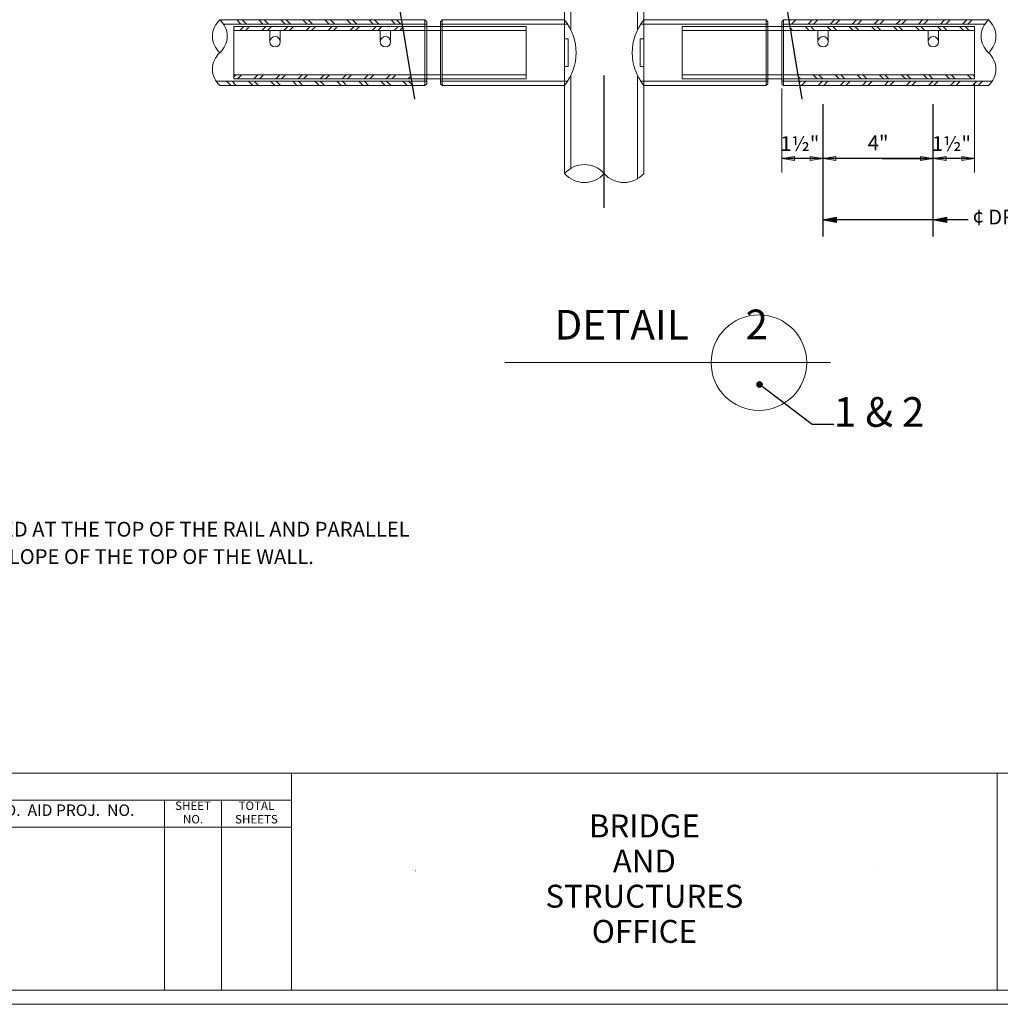
# Model space of a CAD drawing. Units: kilometres. Extents: x -0.02 to 2.72, y 0.07 to 2.12.
# Drawn here: x 0.97 to 1.71, y 0.07 to 0.81 of the extents above; entities that cross this region are included whole.
import ezdxf

# ---------------------------------------------------------------- set-up
doc = ezdxf.new("R2010")
doc.units = ezdxf.units.KM
for name, pattern in [('(Center)', [0.058333, 0.008333, -0.004167, 0.041667, -0.004167]), ('A', [0]), ('B', [0]), ('BLANK', [0]), ('BREAK', [6.573163, 3.28084, -0.011483, 3.28084]), ('C', [0]), ('D', [0]), ('DEFAULT', [0]), ('E', [0]), ('FILL100', [0]), ('SDASH', [0.006562, 0.003281, -0.003281])]:
    doc.linetypes.add(name, pattern=pattern)
for name, color, linetype in [('Tabloid Border', 2, 'Continuous'), ('Tabloid Graphics', 1, 'Continuous'), ('Tabloid Names', 3, 'Continuous')]:
    doc.layers.add(name, color=color, linetype=linetype)
doc.styles.add('BR35', font='BRIDT__.TTF')
doc.styles.add('BR70', font='BRIDT__.TTF')
doc.styles.add('Project', font='arial.ttf', dxfattribs={"width": 0.990517})
doc.styles.add('Sheet12', font='BRIDRG_.TTF', dxfattribs={"width": 0.998576})
doc.styles.add('Sheet9', font='BRIDRG_.TTF', dxfattribs={"width": 0.999208})

# ---------------------------------------------------------------- blocks, each defined once
blk = doc.blocks.new('BLK_MTEXT_')
at = {"insert": (0, 0), "char_height": 0.017318, "attachment_point": 5, "line_spacing_factor": 0.920724, "style": 'Project'}
blk.add_mtext('BRIDGE\\PAND\\PSTRUCTURES\\POFFICE', dxfattribs=at)
blk = doc.blocks.new('Border_Graph')
at = {"linetype": 'D', "lineweight": 0}
blk.add_line((0.06282, 0.24456), (2.60049, 0.24456), dxfattribs=at)
at = {"linetype": 'C', "lineweight": 0}
blk.add_line((1.70965, 0.08052), (1.70965, 0.24456), dxfattribs=at)
at = {"linetype": 'B', "lineweight": 0}
for p, q in [((1.08045, 0.08052), (1.08045, 0.22406)), ((1.12342, 0.08052), (1.12342, 0.22406)), ((1.17625, 0.08052), (1.17625, 0.22406))]:
    blk.add_line(p, q, dxfattribs=at)
blk.add_lwpolyline([(0.75885, 0.22406), (1.17625, 0.22406), (1.17625, 0.24456), (0.75885, 0.24456), (0.73265, 0.24456), (0.4485, 0.24456), (0.39618, 0.24456), (0.39618, 0.22406), (0.4485, 0.22406)], dxfattribs=at)
for points in [[(0.92397, 0.22406), (1.08045, 0.22406), (1.08045, 0.20355), (0.92397, 0.20355)], [(1.08045, 0.22406), (1.12342, 0.22406), (1.12342, 0.20355), (1.08045, 0.20355)], [(1.12342, 0.22406), (1.17625, 0.22406), (1.17625, 0.20355), (1.12342, 0.20355)]]:
    blk.add_lwpolyline(points, close=True, dxfattribs=at)
at = {"layer": 'Tabloid Border', "xscale": 0.9872566270447056}
blk.add_blockref('BLK_MTEXT_', (1.44295, 0.16254), dxfattribs=at)
blk = doc.blocks.new('Border_Outline')
at = {"linetype": 'E', "lineweight": 0}
blk.add_lwpolyline([(0.06282, 0.08052), (2.6875, 0.08052), (2.6875, 1.80296), (0.06282, 1.80296)], close=True, dxfattribs=at)
blk = doc.blocks.new('Border_Region')
at = {"line_spacing_factor": 0.95364}
for s, insert, char_height, attachment_point, style in [('REGION\\PNO.', (0.83632, 0.21393), 0.006399, 5, 'Sheet9'), ('STATE', (0.89242, 0.20946), 0.00867, 8, 'Sheet12'), ('FED.  AID PROJ.  NO.', (1.00212, 0.20944), 0.0086696, 8, 'Sheet12'), ('SHEET\\PNO.', (1.10191, 0.21393), 0.006399, 5, 'Sheet9'), ('TOTAL\\PSHEETS', (1.14981, 0.21393), 0.006399, 5, 'Sheet9'), ('10', (0.83631, 0.1792), 0.00867, 5, 'Sheet12'), ('WASH.', (0.89242, 0.1792), 0.00867, 5, 'Sheet12'), ('JOB NUMBER', (0.8678, 0.14709), 0.00867, 2, 'Sheet12')]:
    blk.add_mtext(s, dxfattribs=dict(at, insert=insert, char_height=char_height, attachment_point=attachment_point, style=style))
blk = doc.blocks.new('Border_Stamp')
at = {"linetype": 'BLANK', "lineweight": 0}
blk.add_line((0.0947701, -0.0460321), (0.0982055, -0.0460321), dxfattribs=at)
blk = doc.blocks.new('BDM Big Border')
at = {"color": 1, "linetype": 'BLANK', "lineweight": 0}
blk.add_lwpolyline([(-0.01722, 0.06982), (2.71667, 0.06982), (2.71667, 2.11546), (-0.01722, 2.11546)], close=True, dxfattribs=at)
blk = doc.blocks.new('no_name')
at = {"linetype": 'DEFAULT', "lineweight": 0}
for centre in [(95.239, 12.795), (121.203, 12.795)]:
    blk.add_circle(centre, 0.00328, dxfattribs=at)
blk = doc.blocks.new('END$MARK$9$178')
at = {"color": 0, "lineweight": 0}
for p, q in [((-4, 0.7), (-39.9, 7.2)), ((-0.1, 0), (-39.9, 5.8)), ((-0.1, 0), (-39.9, 5.1)), ((-6.4, 0.7), (-39.9, 4.3)), ((-0.1, 0), (-39.9, 2.9)), ((-0.1, 0), (-39.9, 2.2)), ((-4, 0), (-39.9, 0.7)), ((-0.1, 0), (-39.9, 0)), ((-4, 0), (-39.9, -0.7)), ((-0.1, 0), (-39.9, -2.2)), ((-0.1, 0), (-39.9, -2.9)), ((-0.1, 0), (-39.9, -5.1)), ((-0.1, 0), (-39.9, -5.8)), ((-6.4, -0.7), (-39.9, -4.4)), ((-4, -0.7), (-39.9, -7.3))]:
    blk.add_line(p, q, dxfattribs=at)
at = {"color": 0, "linetype": 'DEFAULT', "lineweight": 0}
blk.add_lwpolyline([(-39.9, -8), (-39.9, 8), (-0.1, 0)], close=True, dxfattribs=at)
blk = doc.blocks.new('TEXT_CALLOUT$6')
at = {"color": 1}
blk.add_line((-14.9302, -0.8773), (-15.0355, -0.8773), dxfattribs=at)
at = {"color": 1, "xscale": 0.001025262467191602, "yscale": 0.001025262467191602, "zscale": 0.001025262467191602, "rotation": 179.9999999999998}
blk.add_blockref('END$MARK$9$178', (-15.0355, -0.8773), dxfattribs=at)
blk = doc.blocks.new('TEXT_CALLOUT$7')
at = {"color": 1}
blk.add_line((-14.9302, -0.8773), (-15.3688, -0.8773), dxfattribs=at)
at = {"color": 1, "xscale": 0.001025262467191602, "yscale": 0.001025262467191602, "zscale": 0.001025262467191602, "rotation": 179.9999999999998}
blk.add_blockref('END$MARK$9$178', (-15.3688, -0.8773), dxfattribs=at)
at = {"color": 3, "insert": (-14.9171, -0.8462), "char_height": 0.044783, "attachment_point": 1, "line_spacing_factor": 1.107692, "style": 'BR35'}
blk.add_mtext('\\fBridgeTech|b0|i1|c0|p66;¢ DRIVE PINS (TYP.)', dxfattribs=at)
blk = doc.blocks.new('TEXT_CALLOUT$28')
at = {"color": 3, "char_height": 0.0111959, "attachment_point": 1, "line_spacing_factor": 1.107692, "style": 'BR35'}
for s, insert in [('\\fBridgeTech|b0|i1|c0|p66;*', (-0.18388, -0.00025)), ('\\fBridgeTech|b0|i1|c0|p66;MEASURED AT THE TOP OF THE RAIL AND PARALLEL\\PTO THE SLOPE OF THE TOP OF THE WALL.', (-0.16299, -0.00025))]:
    blk.add_mtext(s, dxfattribs=dict(at, insert=insert))
blk = doc.blocks.new('DETAIL_TITLE$3')
at = {"color": 5, "linetype": 'C', "lineweight": 0}
blk.add_line((-0.28035, -0.30966), (-0.03416, -0.30966), dxfattribs=at)
blk.add_circle((-0.08832, -0.30966), 0.03609, dxfattribs=at)
at = {"color": 5, "line_spacing_factor": 1.107692, "style": 'BR70'}
for s, insert, char_height, attachment_point in [('DETAIL', (-0.14135, -0.2992), 0.022392, 9), ('2', (-0.08997, -0.29895), 0.02239, 8)]:
    blk.add_mtext(s, dxfattribs=dict(at, insert=insert, char_height=char_height, attachment_point=attachment_point))
blk = doc.blocks.new('END$MARK$8$195')
blk.add_hatch(color=0).paths.add_polyline_path([(-6.5, 0.1, 1), (5.5, -0.1, 1)], flags=0)
at = {"color": 0, "linetype": 'FILL100', "lineweight": 0}
blk.add_circle((-0.5, 0), 6, dxfattribs=at)
blk = doc.blocks.new('DETAIL_TITLE$4')
at = {"color": 1}
blk.add_lwpolyline([(0.07096, -0.46704), (0.05456, -0.46704), (0.01465, -0.43661)], dxfattribs=at)
at = {"color": 1, "xscale": 0.0003588418635170607, "yscale": 0.0003588418635170607, "zscale": 0.0003588418635170607, "rotation": 142.6694240568009}
blk.add_blockref('END$MARK$8$195', (0.01465, -0.43661), dxfattribs=at)
at = {"color": 5, "insert": (0.07096, -0.47568), "char_height": 0.022392, "attachment_point": 7, "line_spacing_factor": 1.107692, "style": 'BR70'}
blk.add_mtext('1 & 2', dxfattribs=at)
blk = doc.blocks.new('no_name$1')
at = {"color": 1, "linetype": '(Center)'}
blk.add_line((-10.2553, 2.6945), (-10.2553, 4.1373), dxfattribs=at)
blk = doc.blocks.new('no_name$10')
at = {"color": 5, "linetype": 'C', "lineweight": 0}
for p, q in [((-0.0612, -0.2918), (-0.0612, -0.5855)), ((0.1784, -0.5855), (0.1784, -0.2918)), ((-0.4778, -0.6052), (-0.4362, -0.6052)), ((0.5951, -0.6052), (0.5534, -0.6052)), ((-0.4362, -0.7636), (-0.4778, -0.7636)), ((0.5534, -0.7636), (0.5951, -0.7636)), ((-0.0612, -0.7834), (-0.0612, -1.0498)), ((0.1784, -1.0498), (0.1784, -0.7834))]:
    blk.add_line(p, q, dxfattribs=at)
at = {"color": 1, "linetype": 'SDASH', "lineweight": 0}
for p, q in [((-0.0423, -0.615), (-0.0423, -0.2748)), ((0.1596, -0.615), (0.1596, -0.3087)), ((-0.0612, -0.5855), (-0.0612, -0.7834)), ((0.1784, -0.5855), (0.1784, -0.7834)), ((-0.9518, -0.6514), (-0.9518, -0.6173)), ((-0.9205, -0.6514), (-0.9205, -0.6173)), ((-0.6185, -0.6514), (-0.6185, -0.6173)), ((-0.5872, -0.6514), (-0.5872, -0.6173)), ((-0.4778, -0.5983), (-0.5522, -0.5983)), ((-0.551, -0.6052), (-0.4778, -0.6052)), ((-0.1769, -0.6173), (-0.549, -0.6173)), ((-0.0518, -0.5983), (-0.4362, -0.5983)), ((-0.4362, -0.6052), (-0.1769, -0.6052)), ((-0.1769, -0.6052), (-0.1769, -0.7636)), ((0.1691, -0.5983), (0.5534, -0.5983)), ((0.5534, -0.6052), (0.2941, -0.6052)), ((0.2941, -0.6052), (0.2941, -0.7636)), ((0.2941, -0.6173), (0.6218, -0.6173)), ((0.5951, -0.5983), (0.6187, -0.5983)), ((0.6198, -0.6052), (0.5951, -0.6052)), ((0.7045, -0.6514), (0.7045, -0.6173)), ((0.7357, -0.6514), (0.7357, -0.6173)), ((1.0378, -0.6514), (1.0378, -0.6173)), ((1.069, -0.6514), (1.069, -0.6173)), ((-0.5268, -0.7515), (-0.1769, -0.7515)), ((-0.4778, -0.7636), (-0.5248, -0.7636)), ((-0.5237, -0.7705), (-0.4778, -0.7705)), ((-0.1769, -0.7636), (-0.4362, -0.7636)), ((-0.4362, -0.7705), (-0.0518, -0.7705)), ((-0.0423, -1.0328), (-0.0423, -0.7538)), ((0.1596, -1.0667), (0.1596, -0.7538)), ((0.5534, -0.7705), (0.1691, -0.7705)), ((0.644, -0.7515), (0.2941, -0.7515)), ((0.2941, -0.7636), (0.5534, -0.7636)), ((0.5951, -0.7636), (0.646, -0.7636)), ((0.6472, -0.7705), (0.5951, -0.7705))]:
    blk.add_line(p, q, dxfattribs=at)
at = {"color": 1, "linetype": 'BREAK'}
for p, q in [((-0.561, -0.5446), (-0.5146, -0.825)), ((0.6098, -0.5446), (0.6562, -0.825))]:
    blk.add_line(p, q, dxfattribs=at)
at = {"color": 1, "linetype": 'DEFAULT', "lineweight": 0}
for p, q in [((-1.0522, -0.5855), (-1.0393, -0.5983)), ((-1.0355, -0.5855), (-1.0227, -0.5983)), ((-0.9727, -0.5983), (-0.9855, -0.5855)), ((-0.956, -0.5983), (-0.9688, -0.5855)), ((-0.9188, -0.5855), (-0.906, -0.5983)), ((-0.9022, -0.5855), (-0.8893, -0.5983)), ((-0.8393, -0.5983), (-0.8522, -0.5855)), ((-0.831, -0.59), (-0.8355, -0.5855)), ((-0.831, -0.59), (-0.8227, -0.5983)), ((-0.7727, -0.5983), (-0.7855, -0.5855)), ((-0.756, -0.5983), (-0.7688, -0.5855)), ((-0.7188, -0.5855), (-0.706, -0.5983)), ((-0.7022, -0.5855), (-0.6893, -0.5983)), ((-0.6393, -0.5983), (-0.6522, -0.5855)), ((-0.6227, -0.5983), (-0.6355, -0.5855)), ((-0.5855, -0.5855), (-0.5727, -0.5983)), ((-0.5688, -0.5855), (-0.556, -0.5983)), ((0.6172, -0.5893), (0.6211, -0.5855)), ((0.6249, -0.5983), (0.6377, -0.5855)), ((0.6877, -0.5855), (0.6749, -0.5983)), ((0.7044, -0.5855), (0.6916, -0.5983)), ((0.7416, -0.5983), (0.7544, -0.5855)), ((0.7582, -0.5983), (0.7711, -0.5855)), ((0.8211, -0.5855), (0.8082, -0.5983)), ((0.8377, -0.5855), (0.8249, -0.5983)), ((0.8749, -0.5983), (0.8877, -0.5855)), ((0.8916, -0.5983), (0.9044, -0.5855)), ((0.9499, -0.59), (0.9416, -0.5983)), ((0.9499, -0.59), (0.9544, -0.5855)), ((0.9582, -0.5983), (0.9711, -0.5855)), ((1.0211, -0.5855), (1.0082, -0.5983)), ((1.0377, -0.5855), (1.0249, -0.5983)), ((1.0749, -0.5983), (1.0877, -0.5855)), ((1.0916, -0.5983), (1.1044, -0.5855)), ((1.1544, -0.5855), (1.1416, -0.5983)), ((1.1711, -0.5855), (1.1582, -0.5983)), ((-1.0305, -0.6052), (-1.0426, -0.6173)), ((-1.0139, -0.6052), (-1.0259, -0.6173)), ((-0.9759, -0.6173), (-0.9639, -0.6052)), ((-0.9593, -0.6173), (-0.9472, -0.6052)), ((-0.8972, -0.6052), (-0.9093, -0.6173)), ((-0.8805, -0.6052), (-0.8926, -0.6173)), ((-0.8426, -0.6173), (-0.8343, -0.609)), ((-0.8305, -0.6052), (-0.8343, -0.609)), ((-0.8139, -0.6052), (-0.8259, -0.6173)), ((-0.7759, -0.6173), (-0.7639, -0.6052)), ((-0.7593, -0.6173), (-0.7472, -0.6052)), ((-0.6972, -0.6052), (-0.7093, -0.6173)), ((-0.6805, -0.6052), (-0.6926, -0.6173)), ((-0.6426, -0.6173), (-0.6305, -0.6052)), ((-0.6259, -0.6173), (-0.6139, -0.6052)), ((-0.5639, -0.6052), (-0.5759, -0.6173)), ((-0.5505, -0.6085), (-0.5593, -0.6173)), ((0.6282, -0.6173), (0.6206, -0.6097)), ((0.6661, -0.6052), (0.6782, -0.6173)), ((0.6828, -0.6052), (0.6948, -0.6173)), ((0.7448, -0.6173), (0.7328, -0.6052)), ((0.7615, -0.6173), (0.7494, -0.6052)), ((0.7994, -0.6052), (0.8115, -0.6173)), ((0.8161, -0.6052), (0.8282, -0.6173)), ((0.8782, -0.6173), (0.8661, -0.6052)), ((0.8948, -0.6173), (0.8828, -0.6052)), ((0.9328, -0.6052), (0.9448, -0.6173)), ((0.9494, -0.6052), (0.9532, -0.609)), ((0.9615, -0.6173), (0.9532, -0.609)), ((0.9994, -0.6052), (1.0115, -0.6173)), ((1.0161, -0.6052), (1.0282, -0.6173)), ((1.0782, -0.6173), (1.0661, -0.6052)), ((1.0948, -0.6173), (1.0828, -0.6052)), ((1.1328, -0.6052), (1.1448, -0.6173)), ((1.1494, -0.6052), (1.1615, -0.6173)), ((-1.07, -0.7834), (-1.0828, -0.7705)), ((-1.0533, -0.7834), (-1.0661, -0.7705)), ((-1.0547, -0.7515), (-1.0595, -0.7563)), ((-1.0381, -0.7515), (-1.0501, -0.7636)), ((-1.0033, -0.7834), (-1.0161, -0.7705)), ((-1.0001, -0.7636), (-0.9881, -0.7515)), ((-0.9866, -0.7834), (-0.9995, -0.7705)), ((-0.9835, -0.7636), (-0.9714, -0.7515)), ((-0.9495, -0.7705), (-0.9366, -0.7834)), ((-0.9214, -0.7515), (-0.9335, -0.7636)), ((-0.9328, -0.7705), (-0.92, -0.7834)), ((-0.9047, -0.7515), (-0.9168, -0.7636)), ((-0.87, -0.7834), (-0.8828, -0.7705)), ((-0.8668, -0.7636), (-0.8585, -0.7552)), ((-0.8616, -0.775), (-0.8661, -0.7705)), ((-0.8547, -0.7515), (-0.8585, -0.7552)), ((-0.8381, -0.7515), (-0.8501, -0.7636)), ((-0.8033, -0.7834), (-0.8161, -0.7705)), ((-0.8001, -0.7636), (-0.7881, -0.7515)), ((-0.7866, -0.7834), (-0.7995, -0.7705)), ((-0.7835, -0.7636), (-0.7714, -0.7515)), ((-0.7495, -0.7705), (-0.7366, -0.7834)), ((-0.7214, -0.7515), (-0.7335, -0.7636)), ((-0.7328, -0.7705), (-0.72, -0.7834)), ((-0.7047, -0.7515), (-0.7168, -0.7636)), ((-0.67, -0.7834), (-0.6828, -0.7705)), ((-0.6668, -0.7636), (-0.6547, -0.7515)), ((-0.6533, -0.7834), (-0.6661, -0.7705)), ((-0.6501, -0.7636), (-0.6381, -0.7515)), ((-0.6161, -0.7705), (-0.6033, -0.7834)), ((-0.5881, -0.7515), (-0.6001, -0.7636)), ((-0.5995, -0.7705), (-0.5866, -0.7834)), ((-0.5714, -0.7515), (-0.5835, -0.7636)), ((-0.5366, -0.7834), (-0.5495, -0.7705)), ((-0.5335, -0.7636), (-0.5259, -0.756)), ((-0.52, -0.7834), (-0.5328, -0.7705)), ((0.6524, -0.7636), (0.6448, -0.756)), ((0.6478, -0.7744), (0.6517, -0.7705)), ((0.6555, -0.7834), (0.6684, -0.7705)), ((0.6903, -0.7515), (0.7024, -0.7636)), ((0.7184, -0.7705), (0.7055, -0.7834)), ((0.707, -0.7515), (0.719, -0.7636)), ((0.735, -0.7705), (0.7222, -0.7834)), ((0.769, -0.7636), (0.757, -0.7515)), ((0.7722, -0.7834), (0.785, -0.7705)), ((0.7857, -0.7636), (0.7736, -0.7515)), ((0.7889, -0.7834), (0.8017, -0.7705)), ((0.8236, -0.7515), (0.8357, -0.7636)), ((0.8517, -0.7705), (0.8389, -0.7834)), ((0.8403, -0.7515), (0.8524, -0.7636)), ((0.8684, -0.7705), (0.8555, -0.7834)), ((0.9024, -0.7636), (0.8903, -0.7515)), ((0.9055, -0.7834), (0.9184, -0.7705)), ((0.919, -0.7636), (0.907, -0.7515)), ((0.9222, -0.7834), (0.935, -0.7705)), ((0.957, -0.7515), (0.969, -0.7636)), ((0.9736, -0.7515), (0.9774, -0.7552)), ((0.9857, -0.7636), (0.9774, -0.7552)), ((0.9805, -0.775), (0.985, -0.7705)), ((0.9889, -0.7834), (1.0017, -0.7705)), ((1.0236, -0.7515), (1.0357, -0.7636)), ((1.0517, -0.7705), (1.0389, -0.7834)), ((1.0403, -0.7515), (1.0524, -0.7636)), ((1.0684, -0.7705), (1.0555, -0.7834)), ((1.1024, -0.7636), (1.0903, -0.7515)), ((1.1055, -0.7834), (1.1184, -0.7705)), ((1.119, -0.7636), (1.107, -0.7515)), ((1.1222, -0.7834), (1.135, -0.7705)), ((1.157, -0.7515), (1.169, -0.7636)), ((1.1722, -0.7834), (1.185, -0.7705)), ((1.1736, -0.7515), (1.1784, -0.7563)), ((1.1889, -0.7834), (1.2017, -0.7705)), ((-0.8616, -0.775), (-0.8533, -0.7834)), ((0.9805, -0.775), (0.9722, -0.7834))]:
    blk.add_line(p, q, dxfattribs=at)
at = {"color": 1, "linetype": 'A', "lineweight": 0}
for p, q in [((-0.5522, -0.5983), (-1.0919, -0.5983)), ((-1.0612, -0.7636), (-1.0612, -0.6052)), ((-1.0612, -0.6052), (-0.551, -0.6052)), ((-0.549, -0.6173), (-1.0612, -0.6173)), ((0.6187, -0.5983), (1.2091, -0.5983)), ((1.1784, -0.6052), (0.6198, -0.6052)), ((0.6218, -0.6173), (1.1784, -0.6173)), ((1.1784, -0.7636), (1.1784, -0.6052)), ((-1.1143, -0.7705), (-0.5237, -0.7705)), ((-1.0612, -0.7515), (-0.5268, -0.7515)), ((-0.5248, -0.7636), (-1.0612, -0.7636)), ((1.1784, -0.7515), (0.644, -0.7515)), ((0.646, -0.7636), (1.1784, -0.7636)), ((1.2316, -0.7705), (0.6472, -0.7705))]:
    blk.add_line(p, q, dxfattribs=at)
at = {"color": 3, "linetype": 'B', "lineweight": 0}
for points in [[(-0.0612, -0.2918, -0.451416), (0.0586, -0.2918)], [(0.1783, -0.2918, 0.451416), (0.0586, -0.2918)], [(0.1783, -0.2918, -0.451416), (0.0586, -0.2918)], [(-1.1031, -0.5855, 0.451416), (-1.1031, -0.6844)], [(-1.1031, -0.5855, -0.451416), (-1.1031, -0.6844)], [(1.2203, -0.5855, 0.451416), (1.2203, -0.6844)], [(1.2203, -0.5855, -0.451416), (1.2203, -0.6844)], [(-1.1031, -0.7834, -0.451416), (-1.1031, -0.6844)], [(1.2203, -0.7834, 0.451416), (1.2203, -0.6844)], [(-0.0612, -1.0498, -0.451416), (0.0586, -1.0498)], [(-0.0612, -1.0498, 0.451416), (0.0586, -1.0498)], [(0.1783, -1.0498, -0.451416), (0.0586, -1.0498)]]:
    blk.add_lwpolyline(points, format="xyb", dxfattribs=at)
at = {"color": 5, "linetype": 'C', "lineweight": 0}
for points in [[(-1.1031, -0.7834), (-0.6567, -0.7834), (-0.7843, -0.7834), (-0.5424, -0.7834), (-0.483, -0.7834), (-0.4778, -0.7782), (-0.4778, -0.5907), (-0.483, -0.5855), (-1.1031, -0.5855)], [(-0.0612, -0.5855), (-0.431, -0.5855), (-0.4362, -0.5907), (-0.4362, -0.7782), (-0.431, -0.7834), (-0.0612, -0.7834)], [(0.1784, -0.5855), (0.5482, -0.5855), (0.5534, -0.5907), (0.5534, -0.7782), (0.5482, -0.7834), (0.1784, -0.7834)], [(1.2203, -0.5855), (0.6003, -0.5855), (0.5951, -0.5907), (0.5951, -0.7782), (0.6003, -0.7834), (0.6596, -0.7834), (0.9016, -0.7834), (0.7739, -0.7834), (1.2203, -0.7834)]]:
    blk.add_lwpolyline(points, dxfattribs=at)
for points in [[(-0.0612, -0.7834, 0.353222), (-0.0612, -0.5855)], [(0.1784, -0.7834, -0.353222), (0.1784, -0.5855)]]:
    blk.add_lwpolyline(points, format="xyb", dxfattribs=at)
at = {"color": 1, "linetype": 'SDASH', "lineweight": 0}
for points in [[(-0.0612, -0.7261), (-0.0498, -0.7261), (-0.0498, -0.6427), (-0.0612, -0.6427)], [(0.1784, -0.7261), (0.167, -0.7261), (0.167, -0.6427), (0.1784, -0.6427)]]:
    blk.add_lwpolyline(points, dxfattribs=at)
at = {"color": 5, "linetype": 'C', "lineweight": 0}
for centre in [(-0.9362, -0.6514), (-0.6028, -0.6514), (0.7201, -0.6514), (1.0534, -0.6514)]:
    blk.add_circle(centre, 0.0156, dxfattribs=at)
blk = doc.blocks.new('no_name$21')
at = {"color": 1, "linetype": 'A', "lineweight": 0}
blk.add_line((0.0586, -0.2009), (0.0586, -0.3988), dxfattribs=at)
blk = doc.blocks.new('no_name$22')
at = {"color": 1, "linetype": 'A', "lineweight": 0}
blk.add_line((0.0586, -0.2009), (0.0586, -0.3988), dxfattribs=at)
blk = doc.blocks.new('no_name$23')
at = {"color": 1, "linetype": 'A', "lineweight": 0}
blk.add_line((0.0586, -0.2009), (0.0586, -0.3988), dxfattribs=at)
blk = doc.blocks.new('no_name$24')
at = {"color": 1, "linetype": 'A', "lineweight": 0}
blk.add_line((0.0586, -0.2009), (0.0586, -0.3988), dxfattribs=at)
blk = doc.blocks.new('END$MARK$8$193')
blk.add_hatch(color=0).paths.add_polyline_path([(0, 0), (-38, -6), (-38, 6)], flags=0)
at = {"color": 0, "linetype": 'FILL100', "lineweight": 0}
blk.add_lwpolyline([(0, 0), (-38, -6), (-38, 6)], close=True, dxfattribs=at)
blk = doc.blocks.new('END$MARK$8$192')
blk.add_hatch(color=0).paths.add_polyline_path([(0, 0), (38, 6), (38, -6)], flags=0)
at = {"color": 0, "linetype": 'FILL100', "lineweight": 0}
blk.add_lwpolyline([(0, 0), (38, 6), (38, -6)], close=True, dxfattribs=at)
blk = doc.blocks.new('DIMCHAIN_name$0')
at = {"color": 1, "linetype": '(Center)'}
for p, q in [((-9.2605, 2.6079), (-9.2605, 4.9842)), ((-9.5938, 2.6079), (-9.5938, 4.4307))]:
    blk.add_line(p, q, dxfattribs=at)
at = {"color": 1, "linetype": 'DEFAULT', "lineweight": 0}
for p, q in [((-9.1355, 2.8014), (-9.1355, 3.0717)), ((-9.7188, 2.8014), (-9.7188, 3.0549))]:
    blk.add_line(p, q, dxfattribs=at)
at = {"color": 1}
for p, q in [((-9.5938, 2.843), (-9.7188, 2.843)), ((-9.2605, 2.843), (-9.5938, 2.843)), ((-9.4147, 2.843), (-9.2605, 2.843)), ((-9.1355, 2.843), (-9.2605, 2.843))]:
    blk.add_line(p, q, dxfattribs=at)
at = {"color": 1, "xscale": 0.001025262467191602, "yscale": 0.001025262467191602, "zscale": 0.001025262467191602, "rotation": 180}
for name, p in [('END$MARK$8$193', (-9.7188, 2.843)), ('END$MARK$8$192', (-9.5938, 2.843)), ('END$MARK$8$193', (-9.5938, 2.843)), ('END$MARK$8$192', (-9.2605, 2.843)), ('END$MARK$8$193', (-9.2605, 2.843)), ('END$MARK$8$192', (-9.1355, 2.843))]:
    blk.add_blockref(name, p, dxfattribs=at)
at = {"color": 1, "xscale": 0.001025262467191602, "yscale": 0.001025262467191602, "zscale": 0.001025262467191602}
blk.add_blockref('END$MARK$8$193', (-9.2605, 2.843), dxfattribs=at)
at = {"color": 3, "char_height": 0.044783, "line_spacing_factor": 1.107692, "style": 'BR35'}
for s, insert, attachment_point in [('\\fBridgeTech|b0|i1|c0|p66;1½"', (-9.6049, 2.866), 9), ('\\fBridgeTech|b0|i1|c0|p66;4"', (-9.4272, 2.8681), 8), ('\\fBridgeTech|b0|i1|c0|p66;1½"', (-9.1466, 2.866), 9)]:
    blk.add_mtext(s, dxfattribs=dict(at, insert=insert, attachment_point=attachment_point))

msp = doc.modelspace()

# ---------------------------------------------------------------- block references
at = {"layer": 'Tabloid Border'}
for name in ['BDM Big Border', 'Border_Graph', 'Border_Outline', 'Border_Region']:
    msp.add_blockref(name, (0, 0), dxfattribs=at)
at = {"layer": 'Tabloid Border', "xscale": 99.99999999999996, "yscale": 99.99999999999996, "zscale": 99.99999999999996}
msp.add_blockref('Border_Stamp', (-8.30076, 4.84777), dxfattribs=at)
at = {"layer": 'Tabloid Graphics', "xscale": 0.25, "yscale": 0.25, "zscale": 0.25}
for name, p in [('no_name$1', (3.97639, -0.00195)), ('DIMCHAIN_name$0', (3.97639, -0.00195)), ('no_name$10', (1.39792, 0.95994)), ('no_name$21', (1.2625, 0.8638)), ('no_name$22', (1.27552, 0.8638)), ('no_name$23', (1.52031, 0.8638)), ('no_name$24', (1.53333, 0.8638)), ('TEXT_CALLOUT$7', (5.42015, 0.88178)), ('TEXT_CALLOUT$6', (5.42015, 0.88178))]:
    msp.add_blockref(name, p, dxfattribs=at)
at = {"layer": 'Tabloid Graphics'}
for name, p in [('DETAIL_TITLE$3', (1.61781, 0.8643)), ('DETAIL_TITLE$4', (1.51517, 0.97485)), ('TEXT_CALLOUT$28', (1.05995, 0.43461))]:
    msp.add_blockref(name, p, dxfattribs=at)
at = {"layer": 'Tabloid Names', "xscale": 0.01333333333333333, "yscale": 0.01333333333333333, "zscale": 0.01333333333333333}
msp.add_blockref('no_name', (0, 0), dxfattribs=at)

doc.saveas('drawing.dxf')
